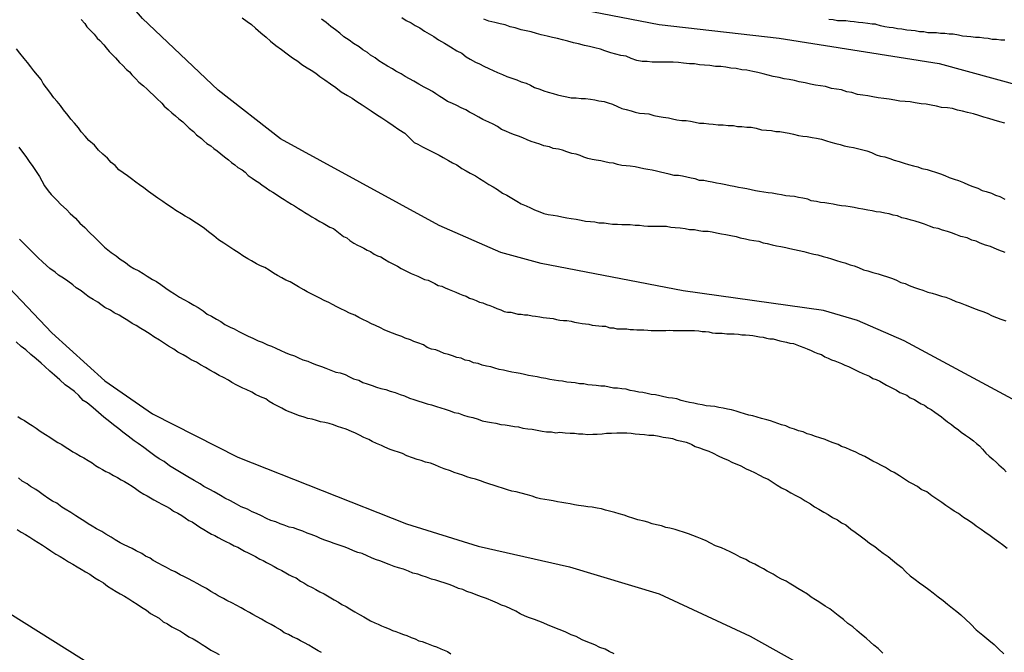
# Model space of a CAD drawing. Units: millimetres. Extents: x 195183 to 197593, y 1657665 to 1660438.
# Drawn here: x 197236 to 197286, y 1657822 to 1657854 of the extents above; entities that cross this region are included whole.
import ezdxf

# ---------------------------------------------------------------- set-up
doc = ezdxf.new("R2010")
doc.units = ezdxf.units.MM
doc.header["$MEASUREMENT"] = 0
for name, color, linetype in [('IMAGEM', 7, 'Continuous'), ('V-CURVA_DE_NIVEL', 4, 'Continuous'), ('V-CURVA_MESTRA', 1, 'Continuous')]:
    doc.layers.add(name, color=color, linetype=linetype)
picture_1 = doc.add_image_def('image1.jpg', size_in_pixel=(4015, 4620))

msp = doc.modelspace()

# ---------------------------------------------------------------- linework, layer by layer
at = {"layer": 'V-CURVA_DE_NIVEL'}
for points in [[(197239.14, 1657853.92), (197239.31, 1657853.71), (197239.41, 1657853.55), (197239.61, 1657853.36), (197239.78, 1657853.17), (197239.94, 1657852.98), (197240.07, 1657852.85), (197240.27, 1657852.64), (197240.4, 1657852.49), (197240.54, 1657852.3), (197240.67, 1657852.17), (197240.86, 1657851.98), (197241.07, 1657851.74), (197241.21, 1657851.61), (197241.42, 1657851.4), (197241.57, 1657851.27), (197241.69, 1657851.13), (197241.88, 1657850.93), (197242.04, 1657850.76), (197242.27, 1657850.57), (197242.46, 1657850.4), (197242.61, 1657850.25), (197242.78, 1657850.1), (197242.95, 1657849.93), (197243.19, 1657849.7), (197243.31, 1657849.55), (197243.51, 1657849.38), (197243.7, 1657849.21), (197243.89, 1657849.06), (197244.06, 1657848.91), (197244.25, 1657848.76), (197244.42, 1657848.59), (197244.57, 1657848.44), (197244.79, 1657848.27), (197244.95, 1657848.1), (197245.19, 1657847.91), (197245.32, 1657847.8), (197245.46, 1657847.67), (197245.66, 1657847.54), (197245.81, 1657847.41), (197245.98, 1657847.29), (197246.17, 1657847.14), (197246.36, 1657846.99), (197246.55, 1657846.84), (197246.7, 1657846.71), (197246.87, 1657846.59), (197247.02, 1657846.46), (197247.24, 1657846.33), (197247.39, 1657846.22), (197247.55, 1657846.05), (197247.75, 1657845.92), (197247.92, 1657845.8), (197247.92, 1657845.8), (197248.09, 1657845.69), (197248.24, 1657845.58), (197248.45, 1657845.43), (197248.64, 1657845.3), (197248.79, 1657845.2), (197248.98, 1657845.09), (197249.2, 1657844.94), (197249.37, 1657844.84), (197249.52, 1657844.73), (197249.73, 1657844.6), (197249.88, 1657844.52), (197250.09, 1657844.39), (197250.26, 1657844.28), (197250.41, 1657844.18), (197250.6, 1657844.07), (197250.75, 1657843.96), (197250.94, 1657843.86), (197251.16, 1657843.73), (197251.33, 1657843.64), (197251.5, 1657843.54), (197251.67, 1657843.45), (197251.84, 1657843.37), (197252.01, 1657843.24), (197252.18, 1657843.11), (197252.35, 1657842.98), (197252.52, 1657842.9), (197252.67, 1657842.77), (197252.88, 1657842.64), (197253.05, 1657842.54), (197253.2, 1657842.47), (197253.37, 1657842.39), (197253.54, 1657842.28), (197253.72, 1657842.22), (197253.89, 1657842.09), (197254.06, 1657842), (197254.23, 1657841.94), (197254.42, 1657841.83), (197254.63, 1657841.7), (197254.87, 1657841.58), (197255.08, 1657841.47), (197255.25, 1657841.36), (197255.42, 1657841.28), (197255.59, 1657841.19), (197255.76, 1657841.11), (197255.93, 1657841.04), (197256.1, 1657840.98), (197256.27, 1657840.89), (197256.44, 1657840.81), (197256.61, 1657840.77), (197256.78, 1657840.68), (197256.95, 1657840.6), (197257.12, 1657840.51), (197257.3, 1657840.47), (197257.47, 1657840.38), (197257.68, 1657840.3), (197257.85, 1657840.23), (197258.02, 1657840.17), (197258.19, 1657840.08), (197258.36, 1657840.02), (197258.53, 1657839.96), (197258.7, 1657839.87), (197258.87, 1657839.81), (197259.04, 1657839.74), (197259.21, 1657839.66), (197259.38, 1657839.62), (197259.55, 1657839.55), (197259.72, 1657839.49), (197259.89, 1657839.42), (197260.07, 1657839.34), (197260.28, 1657839.27), (197260.45, 1657839.19), (197260.62, 1657839.15), (197260.79, 1657839.15), (197260.96, 1657839.1), (197261.13, 1657839.06), (197261.3, 1657839.06), (197261.47, 1657839.02), (197261.64, 1657839.02), (197261.86, 1657838.98), (197262.03, 1657838.96), (197262.24, 1657838.93), (197262.41, 1657838.89), (197262.58, 1657838.87), (197262.75, 1657838.85), (197262.92, 1657838.83), (197263.09, 1657838.79), (197263.26, 1657838.76), (197263.43, 1657838.74), (197263.6, 1657838.74), (197263.82, 1657838.7), (197263.99, 1657838.66), (197264.2, 1657838.62), (197264.37, 1657838.59), (197264.54, 1657838.57), (197264.71, 1657838.55), (197264.88, 1657838.51), (197265.05, 1657838.49), (197265.22, 1657838.47), (197265.39, 1657838.45), (197265.56, 1657838.45), (197265.56, 1657838.45), (197265.63, 1657838.41), (197265.78, 1657838.36), (197265.95, 1657838.36), (197266.12, 1657838.32), (197266.29, 1657838.32), (197266.46, 1657838.32), (197266.63, 1657838.32), (197266.8, 1657838.29), (197266.97, 1657838.29), (197267.14, 1657838.27), (197267.31, 1657838.27), (197267.48, 1657838.27), (197267.69, 1657838.25), (197267.86, 1657838.23), (197268.04, 1657838.23), (197268.21, 1657838.23), (197268.42, 1657838.23), (197268.59, 1657838.23), (197268.76, 1657838.25), (197268.97, 1657838.23), (197269.14, 1657838.23), (197269.31, 1657838.23), (197269.48, 1657838.23), (197269.7, 1657838.23), (197269.87, 1657838.23), (197270.04, 1657838.23), (197270.25, 1657838.21), (197270.42, 1657838.19), (197270.59, 1657838.19), (197270.76, 1657838.17), (197270.93, 1657838.12), (197271.1, 1657838.1), (197271.27, 1657838.1), (197271.44, 1657838.1), (197271.66, 1657838.06), (197271.83, 1657838.06), (197272.04, 1657838.06), (197272.25, 1657838.04), (197272.42, 1657838.02), (197272.6, 1657838.02), (197272.81, 1657838), (197272.98, 1657837.98), (197273.15, 1657837.95), (197273.32, 1657837.91), (197273.49, 1657837.89), (197273.66, 1657837.85), (197273.83, 1657837.81), (197274, 1657837.81), (197274.17, 1657837.76), (197274.34, 1657837.72), (197274.51, 1657837.68), (197274.68, 1657837.64), (197274.85, 1657837.59), (197275.02, 1657837.57), (197275.2, 1657837.51), (197275.37, 1657837.44), (197275.54, 1657837.38), (197275.71, 1657837.31), (197275.92, 1657837.23), (197276.09, 1657837.14), (197276.26, 1657837.08), (197276.43, 1657837.02), (197276.6, 1657836.91), (197276.77, 1657836.83), (197276.94, 1657836.76), (197277.11, 1657836.7), (197277.28, 1657836.63), (197277.45, 1657836.57), (197277.62, 1657836.48), (197277.79, 1657836.42), (197277.97, 1657836.33), (197278.14, 1657836.25), (197278.31, 1657836.16), (197278.52, 1657836.06), (197278.69, 1657835.99), (197278.86, 1657835.93), (197279.03, 1657835.82), (197279.2, 1657835.76), (197279.37, 1657835.67), (197279.54, 1657835.57), (197279.71, 1657835.48), (197279.88, 1657835.4), (197280.05, 1657835.31), (197280.22, 1657835.23), (197280.39, 1657835.1), (197280.57, 1657835.04), (197280.74, 1657834.97), (197280.91, 1657834.84), (197281.12, 1657834.76), (197281.29, 1657834.63), (197281.46, 1657834.54), (197281.63, 1657834.46), (197281.8, 1657834.33), (197281.97, 1657834.25), (197282.14, 1657834.12), (197282.31, 1657833.99), (197282.48, 1657833.88), (197282.61, 1657833.78), (197282.78, 1657833.63), (197282.99, 1657833.5), (197282.99, 1657833.5), (197283.12, 1657833.37), (197283.34, 1657833.22), (197283.48, 1657833.1), (197283.7, 1657832.95), (197283.89, 1657832.82), (197284.1, 1657832.67), (197284.25, 1657832.54), (197284.4, 1657832.41), (197284.55, 1657832.25), (197284.72, 1657832.05), (197284.89, 1657831.9), (197285.08, 1657831.73), (197285.25, 1657831.58), (197285.38, 1657831.46), (197285.61, 1657831.25), (197285.74, 1657831.11)], [(197247.25, 1657854), (197247.49, 1657853.81), (197247.71, 1657853.66), (197247.92, 1657853.47), (197248.19, 1657853.25), (197248.45, 1657853.02), (197248.68, 1657852.83), (197248.94, 1657852.61), (197249.22, 1657852.4), (197249.52, 1657852.19), (197249.79, 1657851.98), (197250.05, 1657851.81), (197250.26, 1657851.65), (197250.52, 1657851.48), (197250.73, 1657851.36), (197250.95, 1657851.21), (197251.16, 1657851.04), (197251.41, 1657850.87), (197251.69, 1657850.67), (197251.97, 1657850.48), (197252.24, 1657850.27), (197252.56, 1657850.08), (197252.78, 1657849.95), (197253.03, 1657849.78), (197253.03, 1657849.78), (197253.29, 1657849.61), (197253.5, 1657849.48), (197253.74, 1657849.31), (197254.01, 1657849.12), (197254.29, 1657848.95), (197254.59, 1657848.76), (197254.86, 1657848.57), (197255.14, 1657848.37), (197255.44, 1657848.18), (197255.67, 1657847.95), (197255.91, 1657847.71), (197256.1, 1657847.63), (197256.34, 1657847.5), (197256.66, 1657847.33), (197256.91, 1657847.2), (197257.17, 1657847.07), (197257.38, 1657846.95), (197257.64, 1657846.8), (197257.85, 1657846.69), (197258.06, 1657846.58), (197258.32, 1657846.41), (197258.53, 1657846.28), (197258.74, 1657846.16), (197259, 1657846.03), (197259.21, 1657845.9), (197259.43, 1657845.77), (197259.68, 1657845.6), (197259.89, 1657845.48), (197260.11, 1657845.35), (197260.36, 1657845.16), (197260.58, 1657845.05), (197260.83, 1657844.9), (197261.09, 1657844.75), (197261.3, 1657844.62), (197261.56, 1657844.52), (197261.77, 1657844.41), (197261.98, 1657844.32), (197262.24, 1657844.22), (197262.45, 1657844.13), (197262.67, 1657844.09), (197262.92, 1657844.05), (197263.13, 1657844.01), (197263.35, 1657843.96), (197263.6, 1657843.92), (197263.82, 1657843.88), (197264.07, 1657843.84), (197264.33, 1657843.79), (197264.54, 1657843.75), (197264.8, 1657843.73), (197265.01, 1657843.71), (197265.22, 1657843.66), (197265.48, 1657843.66), (197265.69, 1657843.62), (197265.9, 1657843.6), (197266.16, 1657843.6), (197266.37, 1657843.58), (197266.59, 1657843.58), (197266.8, 1657843.58), (197267.05, 1657843.54), (197267.27, 1657843.54), (197267.48, 1657843.51), (197267.69, 1657843.49), (197267.91, 1657843.49), (197268.12, 1657843.49), (197268.38, 1657843.49), (197268.63, 1657843.49), (197268.84, 1657843.45), (197269.06, 1657843.43), (197269.31, 1657843.41), (197269.57, 1657843.37), (197269.78, 1657843.32), (197270.04, 1657843.32), (197270.25, 1657843.28), (197270.46, 1657843.24), (197270.72, 1657843.24), (197270.93, 1657843.2), (197271.15, 1657843.15), (197271.4, 1657843.11), (197271.62, 1657843.07), (197271.87, 1657843.03), (197272.13, 1657842.98), (197272.34, 1657842.9), (197272.6, 1657842.85), (197272.81, 1657842.81), (197273.02, 1657842.77), (197273.28, 1657842.73), (197273.49, 1657842.66), (197273.7, 1657842.62), (197273.96, 1657842.56), (197274.17, 1657842.51), (197274.39, 1657842.47), (197274.64, 1657842.41), (197274.85, 1657842.36), (197275.07, 1657842.32), (197275.32, 1657842.26), (197275.54, 1657842.22), (197275.79, 1657842.15), (197276.05, 1657842.09), (197276.26, 1657842.05), (197276.52, 1657841.96), (197276.52, 1657841.96), (197276.73, 1657841.92), (197276.94, 1657841.85), (197277.2, 1657841.77), (197277.41, 1657841.7), (197277.62, 1657841.64), (197277.88, 1657841.55), (197278.09, 1657841.49), (197278.31, 1657841.41), (197278.56, 1657841.3), (197278.78, 1657841.24), (197279.03, 1657841.15), (197279.29, 1657841.09), (197279.5, 1657841.02), (197279.76, 1657840.94), (197279.97, 1657840.87), (197280.18, 1657840.79), (197280.44, 1657840.66), (197280.65, 1657840.6), (197280.86, 1657840.51), (197281.12, 1657840.4), (197281.33, 1657840.34), (197281.55, 1657840.26), (197281.8, 1657840.17), (197282.01, 1657840.11), (197282.23, 1657840.04), (197282.48, 1657839.96), (197282.7, 1657839.91), (197282.95, 1657839.81), (197283.21, 1657839.7), (197283.42, 1657839.62), (197283.68, 1657839.53), (197283.89, 1657839.45), (197284.1, 1657839.36), (197284.36, 1657839.25), (197284.57, 1657839.19), (197284.78, 1657839.1), (197285.04, 1657838.98), (197285.25, 1657838.89), (197285.47, 1657838.81), (197285.72, 1657838.72)], [(197285.7, 1657842.17), (197285.38, 1657842.28), (197285.13, 1657842.39), (197284.95, 1657842.47), (197284.7, 1657842.53), (197284.44, 1657842.64), (197284.23, 1657842.73), (197284.23, 1657842.73), (197284.02, 1657842.79), (197283.78, 1657842.9), (197283.46, 1657842.98), (197283.21, 1657843.07), (197282.99, 1657843.15), (197282.78, 1657843.22), (197282.53, 1657843.3), (197282.31, 1657843.37), (197282.1, 1657843.41), (197281.88, 1657843.49), (197281.63, 1657843.6), (197281.42, 1657843.66), (197281.16, 1657843.75), (197280.95, 1657843.79), (197280.74, 1657843.86), (197280.48, 1657843.92), (197280.27, 1657844.01), (197280.05, 1657844.05), (197279.84, 1657844.11), (197279.63, 1657844.15), (197279.41, 1657844.2), (197279.2, 1657844.22), (197278.99, 1657844.26), (197278.78, 1657844.3), (197278.52, 1657844.35), (197278.31, 1657844.39), (197278.09, 1657844.43), (197277.88, 1657844.47), (197277.67, 1657844.5), (197277.45, 1657844.52), (197277.24, 1657844.56), (197277.03, 1657844.6), (197276.81, 1657844.64), (197276.6, 1657844.67), (197276.39, 1657844.69), (197276.18, 1657844.73), (197275.92, 1657844.77), (197275.75, 1657844.86), (197275.49, 1657844.9), (197275.28, 1657844.94), (197275.07, 1657844.99), (197274.85, 1657845.01), (197274.64, 1657845.03), (197274.43, 1657845.07), (197274.21, 1657845.11), (197273.96, 1657845.16), (197273.75, 1657845.18), (197273.53, 1657845.2), (197273.32, 1657845.24), (197273.11, 1657845.28), (197272.89, 1657845.33), (197272.68, 1657845.37), (197272.47, 1657845.41), (197272.25, 1657845.45), (197272.04, 1657845.5), (197271.83, 1657845.52), (197271.62, 1657845.58), (197271.36, 1657845.63), (197271.15, 1657845.67), (197270.93, 1657845.71), (197270.72, 1657845.75), (197270.51, 1657845.8), (197270.29, 1657845.8), (197270.08, 1657845.88), (197269.87, 1657845.92), (197269.65, 1657845.97), (197269.44, 1657846.01), (197269.23, 1657846.05), (197269.02, 1657846.05), (197268.76, 1657846.11), (197268.55, 1657846.16), (197268.33, 1657846.22), (197268.12, 1657846.26), (197267.91, 1657846.31), (197267.69, 1657846.35), (197267.48, 1657846.39), (197267.27, 1657846.43), (197267.05, 1657846.48), (197266.8, 1657846.52), (197266.59, 1657846.54), (197266.37, 1657846.56), (197266.16, 1657846.61), (197265.95, 1657846.67), (197265.73, 1657846.69), (197265.52, 1657846.73), (197265.31, 1657846.78), (197265.09, 1657846.82), (197264.88, 1657846.86), (197264.67, 1657846.9), (197264.46, 1657846.97), (197264.28, 1657847.05), (197264.07, 1657847.12), (197263.86, 1657847.16), (197263.6, 1657847.24), (197263.39, 1657847.33), (197263.18, 1657847.37), (197262.92, 1657847.41), (197262.73, 1657847.5), (197262.45, 1657847.54), (197262.24, 1657847.63), (197262.24, 1657847.63), (197262.03, 1657847.69), (197261.81, 1657847.76), (197261.6, 1657847.84), (197261.39, 1657847.95), (197261.17, 1657848.03), (197260.96, 1657848.1), (197260.75, 1657848.18), (197260.53, 1657848.29), (197260.32, 1657848.37), (197260.11, 1657848.52), (197259.89, 1657848.63), (197259.68, 1657848.74), (197259.38, 1657848.88), (197259.17, 1657848.99), (197258.91, 1657849.14), (197258.7, 1657849.25), (197258.51, 1657849.36), (197258.28, 1657849.46), (197258.06, 1657849.57), (197257.81, 1657849.69), (197257.59, 1657849.78), (197257.38, 1657849.93), (197257.21, 1657850.04), (197257, 1657850.16), (197256.84, 1657850.29), (197256.61, 1657850.4), (197256.42, 1657850.5), (197256.14, 1657850.65), (197255.89, 1657850.8), (197255.68, 1657850.93), (197255.46, 1657851.04), (197255.25, 1657851.17), (197254.99, 1657851.31), (197254.82, 1657851.42), (197254.57, 1657851.57), (197254.35, 1657851.7), (197254.14, 1657851.83), (197253.95, 1657851.98), (197253.72, 1657852.12), (197253.56, 1657852.25), (197253.33, 1657852.38), (197253.14, 1657852.53), (197252.86, 1657852.7), (197252.63, 1657852.87), (197252.37, 1657853.04), (197252.16, 1657853.23), (197251.95, 1657853.4), (197251.71, 1657853.57), (197251.48, 1657853.77), (197251.24, 1657853.94)], [(197255.29, 1657854.02), (197255.51, 1657853.87), (197255.76, 1657853.74), (197255.97, 1657853.62), (197256.19, 1657853.49), (197256.44, 1657853.32), (197256.66, 1657853.19), (197256.91, 1657853.06), (197257.14, 1657852.89), (197257.44, 1657852.72), (197257.74, 1657852.53), (197258.06, 1657852.34), (197258.32, 1657852.21), (197258.53, 1657852.04), (197258.74, 1657851.91), (197259, 1657851.76), (197259.21, 1657851.68), (197259.43, 1657851.57), (197259.68, 1657851.44), (197259.89, 1657851.34), (197260.11, 1657851.25), (197260.36, 1657851.14), (197260.58, 1657851.04), (197260.83, 1657850.95), (197261.09, 1657850.87), (197261.3, 1657850.78), (197261.56, 1657850.7), (197261.77, 1657850.61), (197261.98, 1657850.48), (197262.24, 1657850.4), (197262.45, 1657850.31), (197262.67, 1657850.25), (197262.92, 1657850.19), (197263.13, 1657850.12), (197263.35, 1657850.06), (197263.6, 1657850.01), (197263.82, 1657849.97), (197264.07, 1657849.97), (197264.33, 1657849.93), (197264.54, 1657849.93), (197264.8, 1657849.89), (197265.01, 1657849.86), (197265.22, 1657849.82), (197265.48, 1657849.78), (197265.69, 1657849.72), (197265.9, 1657849.65), (197266.16, 1657849.52), (197266.37, 1657849.42), (197266.59, 1657849.38), (197266.84, 1657849.31), (197267.05, 1657849.25), (197267.27, 1657849.2), (197267.52, 1657849.18), (197267.74, 1657849.16), (197267.99, 1657849.08), (197268.25, 1657849.03), (197268.46, 1657848.99), (197268.72, 1657848.95), (197268.93, 1657848.91), (197269.14, 1657848.86), (197269.4, 1657848.82), (197269.61, 1657848.82), (197269.83, 1657848.78), (197270.08, 1657848.74), (197270.29, 1657848.69), (197270.51, 1657848.69), (197270.76, 1657848.65), (197270.98, 1657848.63), (197271.23, 1657848.61), (197271.49, 1657848.61), (197271.74, 1657848.57), (197272, 1657848.57), (197272.21, 1657848.52), (197272.42, 1657848.52), (197272.68, 1657848.48), (197272.89, 1657848.48), (197273.15, 1657848.44), (197273.41, 1657848.35), (197273.66, 1657848.33), (197273.92, 1657848.31), (197274.13, 1657848.27), (197274.34, 1657848.27), (197274.6, 1657848.22), (197274.81, 1657848.18), (197275.02, 1657848.14), (197275.02, 1657848.14), (197275.28, 1657848.07), (197275.49, 1657848.03), (197275.71, 1657848.01), (197275.96, 1657847.97), (197276.18, 1657847.93), (197276.43, 1657847.88), (197276.69, 1657847.8), (197276.9, 1657847.73), (197277.16, 1657847.67), (197277.37, 1657847.61), (197277.58, 1657847.54), (197277.84, 1657847.5), (197278.05, 1657847.46), (197278.26, 1657847.41), (197278.52, 1657847.35), (197278.73, 1657847.29), (197278.95, 1657847.2), (197279.2, 1657847.09), (197279.41, 1657847.03), (197279.63, 1657846.99), (197279.88, 1657846.9), (197280.1, 1657846.82), (197280.35, 1657846.75), (197280.61, 1657846.67), (197280.82, 1657846.61), (197281.08, 1657846.54), (197281.29, 1657846.48), (197281.5, 1657846.41), (197281.76, 1657846.35), (197281.97, 1657846.28), (197282.18, 1657846.22), (197282.44, 1657846.14), (197282.65, 1657846.05), (197282.87, 1657845.94), (197283.12, 1657845.86), (197283.34, 1657845.8), (197283.59, 1657845.69), (197283.85, 1657845.58), (197284.06, 1657845.5), (197284.32, 1657845.41), (197284.53, 1657845.3), (197284.74, 1657845.24), (197285, 1657845.16), (197285.21, 1657845.05), (197285.42, 1657844.99), (197285.68, 1657844.86)], [(197285.68, 1657848.69), (197285.42, 1657848.76), (197285.13, 1657848.84), (197284.87, 1657848.93), (197284.61, 1657848.99), (197284.36, 1657849.08), (197284.1, 1657849.16), (197284.1, 1657849.16), (197283.8, 1657849.23), (197283.55, 1657849.29), (197283.29, 1657849.35), (197283.04, 1657849.42), (197282.78, 1657849.46), (197282.48, 1657849.48), (197282.23, 1657849.55), (197281.97, 1657849.59), (197281.72, 1657849.65), (197281.46, 1657849.67), (197281.16, 1657849.72), (197280.91, 1657849.76), (197280.65, 1657849.78), (197280.39, 1657849.8), (197280.14, 1657849.84), (197279.84, 1657849.89), (197279.58, 1657849.93), (197279.29, 1657849.97), (197279.03, 1657850.01), (197278.78, 1657850.06), (197278.52, 1657850.1), (197278.26, 1657850.14), (197277.97, 1657850.23), (197277.71, 1657850.27), (197277.45, 1657850.36), (197277.2, 1657850.4), (197276.94, 1657850.44), (197276.64, 1657850.53), (197276.39, 1657850.57), (197276.13, 1657850.61), (197275.88, 1657850.65), (197275.62, 1657850.72), (197275.32, 1657850.78), (197275.07, 1657850.84), (197274.81, 1657850.89), (197274.56, 1657850.93), (197274.3, 1657850.99), (197274, 1657851.04), (197273.75, 1657851.1), (197273.49, 1657851.17), (197273.23, 1657851.25), (197272.98, 1657851.29), (197272.68, 1657851.36), (197272.42, 1657851.38), (197272.13, 1657851.44), (197271.87, 1657851.46), (197271.62, 1657851.51), (197271.36, 1657851.55), (197271.1, 1657851.55), (197270.81, 1657851.59), (197270.55, 1657851.61), (197270.29, 1657851.63), (197270.04, 1657851.68), (197269.78, 1657851.68), (197269.48, 1657851.72), (197269.23, 1657851.74), (197268.97, 1657851.76), (197268.72, 1657851.76), (197268.46, 1657851.76), (197268.16, 1657851.76), (197267.91, 1657851.76), (197267.65, 1657851.8), (197267.4, 1657851.8), (197267.14, 1657851.85), (197266.84, 1657851.95), (197266.59, 1657852.06), (197266.33, 1657852.1), (197266.07, 1657852.17), (197265.82, 1657852.23), (197265.52, 1657852.34), (197265.3, 1657852.42), (197265.01, 1657852.49), (197264.75, 1657852.55), (197264.5, 1657852.61), (197264.2, 1657852.68), (197263.94, 1657852.74), (197263.65, 1657852.83), (197263.39, 1657852.89), (197263.13, 1657852.96), (197262.88, 1657853), (197262.62, 1657853.08), (197262.32, 1657853.15), (197262.07, 1657853.21), (197261.81, 1657853.3), (197261.56, 1657853.34), (197261.3, 1657853.4), (197261, 1657853.49), (197260.75, 1657853.55), (197260.49, 1657853.64), (197260.24, 1657853.7), (197259.98, 1657853.77), (197259.68, 1657853.83), (197259.43, 1657853.94)], [(197285.68, 1657852.87), (197285.47, 1657852.87), (197285.25, 1657852.91), (197285.04, 1657852.91), (197284.83, 1657852.96), (197284.61, 1657852.98), (197284.4, 1657853), (197284.19, 1657853), (197283.97, 1657853.04), (197283.76, 1657853.06), (197283.55, 1657853.08), (197283.34, 1657853.13), (197283.08, 1657853.17), (197282.87, 1657853.17), (197282.65, 1657853.21), (197282.44, 1657853.21), (197282.23, 1657853.25), (197282.01, 1657853.25), (197281.8, 1657853.25), (197281.59, 1657853.3), (197281.37, 1657853.3), (197281.16, 1657853.34), (197280.95, 1657853.36), (197280.74, 1657853.38), (197280.48, 1657853.42), (197280.27, 1657853.44), (197280.05, 1657853.49), (197279.84, 1657853.51), (197279.63, 1657853.55), (197279.41, 1657853.59), (197279.2, 1657853.66), (197279.16, 1657853.68), (197278.99, 1657853.68), (197278.78, 1657853.72), (197278.52, 1657853.74), (197278.31, 1657853.77), (197278.09, 1657853.79), (197277.88, 1657853.81), (197277.67, 1657853.85), (197277.45, 1657853.85), (197277.24, 1657853.85), (197277.03, 1657853.89), (197276.81, 1657853.91)], [(197285.8, 1657827.24), (197285.55, 1657827.43), (197285.38, 1657827.56), (197285.13, 1657827.73), (197284.93, 1657827.88), (197284.66, 1657828.07), (197284.48, 1657828.2), (197284.23, 1657828.36), (197284.04, 1657828.51), (197283.76, 1657828.71), (197283.59, 1657828.81), (197283.34, 1657829), (197283.12, 1657829.13), (197282.95, 1657829.24), (197282.7, 1657829.41), (197282.5, 1657829.56), (197282.25, 1657829.73), (197281.99, 1657829.9), (197281.74, 1657830.09), (197281.46, 1657830.22), (197281.27, 1657830.37), (197280.99, 1657830.52), (197280.82, 1657830.6), (197280.57, 1657830.77), (197280.37, 1657830.9), (197280.1, 1657831.07), (197279.92, 1657831.16), (197279.67, 1657831.33), (197279.46, 1657831.43), (197279.24, 1657831.54), (197279.03, 1657831.65), (197278.82, 1657831.77), (197278.62, 1657831.88), (197278.35, 1657831.99), (197278.16, 1657832.09), (197277.88, 1657832.22), (197277.67, 1657832.31), (197277.45, 1657832.39), (197277.28, 1657832.48), (197277.03, 1657832.56), (197276.81, 1657832.65), (197276.62, 1657832.73), (197276.35, 1657832.82), (197276.13, 1657832.88), (197275.92, 1657832.97), (197275.71, 1657833.03), (197275.51, 1657833.12), (197275.28, 1657833.18), (197275.07, 1657833.25), (197274.85, 1657833.33), (197274.64, 1657833.42), (197274.43, 1657833.48), (197273.87, 1657833.67), (197273.68, 1657833.73), (197273.41, 1657833.8), (197273.19, 1657833.86), (197272.98, 1657833.93), (197272.77, 1657833.97), (197272.55, 1657834.03), (197272.34, 1657834.1), (197272.13, 1657834.16), (197271.91, 1657834.23), (197271.7, 1657834.27), (197271.49, 1657834.31), (197271.27, 1657834.35), (197271.06, 1657834.4), (197270.85, 1657834.42), (197270.85, 1657834.42), (197270.63, 1657834.44), (197270.42, 1657834.48), (197270.21, 1657834.52), (197270, 1657834.57), (197269.78, 1657834.61), (197269.57, 1657834.65), (197269.36, 1657834.71), (197269.14, 1657834.78), (197268.93, 1657834.82), (197268.72, 1657834.84), (197268.5, 1657834.89), (197268.29, 1657834.93), (197268.08, 1657834.99), (197267.86, 1657835.01), (197267.65, 1657835.06), (197267.44, 1657835.1), (197267.23, 1657835.12), (197267.01, 1657835.18), (197266.8, 1657835.21), (197266.59, 1657835.27), (197266.37, 1657835.29), (197266.16, 1657835.33), (197265.95, 1657835.33), (197265.73, 1657835.38), (197265.52, 1657835.42), (197265.31, 1657835.42), (197265.09, 1657835.46), (197264.88, 1657835.48), (197264.67, 1657835.5), (197264.46, 1657835.55), (197264.24, 1657835.55), (197264.03, 1657835.59), (197263.82, 1657835.61), (197263.6, 1657835.63), (197263.39, 1657835.67), (197263.18, 1657835.69), (197262.96, 1657835.72), (197262.75, 1657835.76), (197262.54, 1657835.82), (197262.32, 1657835.85), (197262.11, 1657835.89), (197261.9, 1657835.93), (197261.68, 1657835.97), (197261.47, 1657836.02), (197261.26, 1657836.06), (197261.05, 1657836.1), (197260.83, 1657836.14), (197260.62, 1657836.19), (197260.41, 1657836.23), (197260.19, 1657836.27), (197259.98, 1657836.33), (197259.77, 1657836.4), (197259.55, 1657836.44), (197259.34, 1657836.48), (197259.13, 1657836.57), (197258.91, 1657836.61), (197258.7, 1657836.7), (197258.49, 1657836.74), (197258.28, 1657836.83), (197258.06, 1657836.87), (197257.85, 1657836.95), (197257.64, 1657837.02), (197257.42, 1657837.08), (197257.21, 1657837.17), (197257, 1657837.25), (197256.78, 1657837.29), (197256.57, 1657837.38), (197256.38, 1657837.51), (197256.1, 1657837.61), (197255.89, 1657837.68), (197255.72, 1657837.76), (197255.46, 1657837.85), (197255.29, 1657837.93), (197255.04, 1657838.02), (197254.82, 1657838.1), (197254.61, 1657838.19), (197254.4, 1657838.27), (197254.22, 1657838.36), (197253.97, 1657838.49), (197253.76, 1657838.57), (197253.54, 1657838.68), (197253.33, 1657838.79), (197253.12, 1657838.89), (197252.93, 1657839), (197252.65, 1657839.1), (197252.44, 1657839.23), (197252.22, 1657839.32), (197252.01, 1657839.43), (197251.8, 1657839.55), (197251.62, 1657839.64), (197251.37, 1657839.74), (197251.16, 1657839.87), (197250.95, 1657839.96), (197250.73, 1657840.08), (197250.52, 1657840.19), (197250.35, 1657840.28), (197250.09, 1657840.43), (197249.92, 1657840.53), (197249.67, 1657840.68), (197249.45, 1657840.77), (197249.45, 1657840.77), (197249.24, 1657840.89), (197249.03, 1657841), (197248.83, 1657841.13), (197248.6, 1657841.28), (197248.39, 1657841.41), (197248.17, 1657841.49), (197247.96, 1657841.6), (197247.71, 1657841.75), (197247.53, 1657841.85), (197247.28, 1657842), (197247.09, 1657842.13), (197246.83, 1657842.3), (197246.58, 1657842.47), (197246.32, 1657842.64), (197246.06, 1657842.81), (197245.81, 1657843.01), (197245.55, 1657843.2), (197245.34, 1657843.37), (197245.08, 1657843.56), (197244.81, 1657843.73), (197244.59, 1657843.88), (197244.38, 1657843.99), (197244.19, 1657844.11), (197243.91, 1657844.28), (197243.72, 1657844.41), (197243.44, 1657844.6), (197243.25, 1657844.73), (197243, 1657844.9), (197242.76, 1657845.07), (197242.53, 1657845.24), (197242.29, 1657845.43), (197242.08, 1657845.58), (197241.89, 1657845.71), (197241.67, 1657845.88), (197241.46, 1657846.03), (197241.25, 1657846.18), (197241.03, 1657846.33), (197240.84, 1657846.55), (197240.65, 1657846.71), (197240.46, 1657846.93), (197240.23, 1657847.12), (197240.01, 1657847.33), (197239.8, 1657847.57), (197239.52, 1657847.82), (197239.33, 1657848.04), (197239.13, 1657848.25), (197238.99, 1657848.46), (197238.79, 1657848.68), (197238.62, 1657848.89), (197238.48, 1657849.08), (197238.24, 1657849.36), (197238.09, 1657849.57), (197237.92, 1657849.78), (197237.75, 1657849.97), (197237.56, 1657850.25), (197237.39, 1657850.47), (197237.22, 1657850.68), (197237.11, 1657850.89), (197236.94, 1657851.11), (197236.75, 1657851.32), (197236.6, 1657851.53), (197236.43, 1657851.74), (197236.26, 1657851.94), (197236.05, 1657852.21), (197235.88, 1657852.43)], [(197236, 1657847.48), (197236.17, 1657847.23), (197236.34, 1657847.01), (197236.51, 1657846.76), (197236.69, 1657846.5), (197236.86, 1657846.25), (197237.03, 1657845.99), (197237.15, 1657845.78), (197237.28, 1657845.52), (197237.47, 1657845.27), (197237.62, 1657845.09), (197237.9, 1657844.8), (197238.11, 1657844.58), (197238.39, 1657844.33), (197238.58, 1657844.13), (197238.84, 1657843.9), (197239.07, 1657843.65), (197239.31, 1657843.43), (197239.56, 1657843.18), (197239.82, 1657842.92), (197240.12, 1657842.62), (197240.31, 1657842.43), (197240.65, 1657842.16), (197240.89, 1657842), (197241.1, 1657841.83), (197241.36, 1657841.66), (197241.57, 1657841.49), (197241.78, 1657841.36), (197242.04, 1657841.24), (197242.25, 1657841.11), (197242.46, 1657840.98), (197242.72, 1657840.81), (197242.93, 1657840.7), (197243.15, 1657840.55), (197243.4, 1657840.36), (197243.61, 1657840.21), (197243.83, 1657840.08), (197244.08, 1657839.91), (197244.3, 1657839.79), (197244.55, 1657839.66), (197244.81, 1657839.51), (197245.02, 1657839.4), (197245.28, 1657839.23), (197245.49, 1657839.06), (197245.7, 1657838.96), (197245.96, 1657838.81), (197246.17, 1657838.68), (197246.38, 1657838.53), (197246.64, 1657838.4), (197246.85, 1657838.32), (197247.07, 1657838.19), (197247.32, 1657838.06), (197247.54, 1657837.95), (197247.79, 1657837.85), (197248.05, 1657837.72), (197248.26, 1657837.64), (197248.52, 1657837.51), (197248.73, 1657837.44), (197248.94, 1657837.34), (197249.2, 1657837.23), (197249.41, 1657837.12), (197249.62, 1657837.04), (197249.88, 1657836.95), (197250.09, 1657836.85), (197250.31, 1657836.76), (197250.56, 1657836.68), (197250.77, 1657836.59), (197250.77, 1657836.59), (197250.99, 1657836.5), (197251.24, 1657836.42), (197251.46, 1657836.33), (197251.71, 1657836.23), (197251.97, 1657836.14), (197252.18, 1657836.1), (197252.44, 1657836.02), (197252.65, 1657835.89), (197252.86, 1657835.8), (197253.12, 1657835.72), (197253.33, 1657835.61), (197253.54, 1657835.55), (197253.8, 1657835.46), (197254.01, 1657835.38), (197254.23, 1657835.31), (197254.48, 1657835.25), (197254.7, 1657835.18), (197254.95, 1657835.1), (197255.21, 1657835.01), (197255.42, 1657834.93), (197255.68, 1657834.82), (197255.89, 1657834.76), (197256.1, 1657834.69), (197256.36, 1657834.61), (197256.57, 1657834.54), (197256.78, 1657834.48), (197257.04, 1657834.4), (197257.25, 1657834.33), (197257.47, 1657834.27), (197257.72, 1657834.18), (197257.93, 1657834.1), (197258.15, 1657834.06), (197258.4, 1657833.97), (197258.62, 1657833.9), (197258.87, 1657833.84), (197259.13, 1657833.76), (197259.34, 1657833.67), (197259.6, 1657833.63), (197259.81, 1657833.59), (197260.02, 1657833.56), (197260.28, 1657833.5), (197260.49, 1657833.48), (197260.7, 1657833.44), (197260.96, 1657833.39), (197261.17, 1657833.37), (197261.39, 1657833.31), (197261.64, 1657833.27), (197261.86, 1657833.25), (197262.11, 1657833.2), (197262.37, 1657833.16), (197262.58, 1657833.12), (197262.84, 1657833.12), (197263.05, 1657833.08), (197263.26, 1657833.1), (197263.52, 1657833.08), (197263.77, 1657833.05), (197263.99, 1657833.05), (197264.2, 1657833.03), (197264.41, 1657833.03), (197264.67, 1657832.99), (197264.92, 1657833.01), (197265.14, 1657833.01), (197265.39, 1657833.03), (197265.61, 1657833.05), (197265.86, 1657833.05), (197266.12, 1657833.08), (197266.37, 1657833.08), (197266.63, 1657833.08), (197266.84, 1657833.05), (197267.05, 1657833.03), (197267.27, 1657833.01), (197267.52, 1657832.99), (197267.74, 1657832.95), (197267.99, 1657832.95), (197268.25, 1657832.9), (197268.46, 1657832.86), (197268.72, 1657832.82), (197268.93, 1657832.78), (197269.14, 1657832.71), (197269.4, 1657832.65), (197269.61, 1657832.61), (197269.83, 1657832.52), (197269.91, 1657832.48), (197269.99, 1657832.44), (197270.08, 1657832.39), (197270.29, 1657832.31), (197270.51, 1657832.24), (197270.76, 1657832.14), (197270.98, 1657832.05), (197271.23, 1657831.92), (197271.49, 1657831.8), (197271.7, 1657831.71), (197271.96, 1657831.58), (197272.17, 1657831.5), (197272.38, 1657831.41), (197272.64, 1657831.26), (197272.85, 1657831.18), (197273.06, 1657831.07), (197273.32, 1657830.94), (197273.53, 1657830.82), (197273.53, 1657830.82), (197273.75, 1657830.73), (197274, 1657830.56), (197274.21, 1657830.43), (197274.43, 1657830.3), (197274.68, 1657830.18), (197274.9, 1657830.05), (197275.15, 1657829.92), (197275.41, 1657829.77), (197275.62, 1657829.64), (197275.88, 1657829.5), (197276.09, 1657829.34), (197276.3, 1657829.22), (197276.56, 1657829.07), (197276.77, 1657828.96), (197276.99, 1657828.81), (197277.24, 1657828.69), (197277.45, 1657828.53), (197277.67, 1657828.43), (197277.92, 1657828.22), (197278.14, 1657828.07), (197278.39, 1657827.88), (197278.65, 1657827.68), (197278.86, 1657827.51), (197279.12, 1657827.34), (197279.33, 1657827.17), (197279.54, 1657827), (197279.8, 1657826.83), (197280.01, 1657826.66), (197280.22, 1657826.49), (197280.48, 1657826.28), (197280.69, 1657826.06), (197280.91, 1657825.87), (197281.16, 1657825.68), (197281.37, 1657825.51), (197281.59, 1657825.36), (197281.84, 1657825.17), (197282.06, 1657825), (197282.31, 1657824.81), (197282.57, 1657824.61), (197282.78, 1657824.44), (197283.04, 1657824.23), (197283.25, 1657824.06), (197283.46, 1657823.89), (197283.7, 1657823.68), (197283.97, 1657823.42), (197284.23, 1657823.14), (197284.57, 1657822.87), (197284.87, 1657822.61), (197285.13, 1657822.4), (197285.36, 1657822.18), (197285.63, 1657821.93)], [(197279.52, 1657821.97), (197279.3, 1657822.19), (197279.07, 1657822.36), (197278.9, 1657822.51), (197278.69, 1657822.72), (197278.45, 1657822.91), (197278.22, 1657823.1), (197278.01, 1657823.29), (197277.77, 1657823.46), (197277.54, 1657823.66), (197277.28, 1657823.87), (197277.11, 1657824), (197276.86, 1657824.19), (197276.62, 1657824.34), (197276.3, 1657824.55), (197276.13, 1657824.66), (197275.92, 1657824.78), (197275.73, 1657824.93), (197275.45, 1657825.11), (197275.24, 1657825.23), (197275.06, 1657825.34), (197274.81, 1657825.49), (197274.66, 1657825.6), (197274.43, 1657825.7), (197274.21, 1657825.81), (197274, 1657825.94), (197273.7, 1657826.09), (197273.51, 1657826.21), (197273.28, 1657826.34), (197273.08, 1657826.45), (197272.81, 1657826.57), (197272.62, 1657826.68), (197272.34, 1657826.81), (197272.34, 1657826.81), (197272.1, 1657826.94), (197271.83, 1657827.07), (197271.62, 1657827.17), (197271.4, 1657827.28), (197271.1, 1657827.38), (197270.85, 1657827.51), (197270.63, 1657827.62), (197270.42, 1657827.71), (197270.17, 1657827.81), (197269.95, 1657827.9), (197269.74, 1657827.98), (197269.48, 1657828.07), (197269.27, 1657828.13), (197269.06, 1657828.19), (197268.8, 1657828.26), (197268.59, 1657828.3), (197268.38, 1657828.39), (197268.12, 1657828.43), (197267.91, 1657828.49), (197267.69, 1657828.56), (197267.5, 1657828.62), (197267.18, 1657828.69), (197266.93, 1657828.77), (197266.71, 1657828.83), (197266.5, 1657828.92), (197266.25, 1657828.98), (197266.03, 1657829.05), (197265.82, 1657829.11), (197265.56, 1657829.17), (197265.35, 1657829.24), (197265.14, 1657829.28), (197264.88, 1657829.32), (197264.67, 1657829.34), (197264.46, 1657829.37), (197264.2, 1657829.41), (197263.99, 1657829.45), (197263.77, 1657829.5), (197263.56, 1657829.52), (197263.35, 1657829.56), (197263.13, 1657829.6), (197262.92, 1657829.64), (197262.71, 1657829.67), (197262.49, 1657829.71), (197262.28, 1657829.75), (197262.07, 1657829.79), (197261.86, 1657829.88), (197261.62, 1657829.94), (197261.3, 1657830.03), (197261.05, 1657830.09), (197260.83, 1657830.13), (197260.62, 1657830.2), (197260.36, 1657830.28), (197260.15, 1657830.35), (197259.94, 1657830.41), (197259.68, 1657830.5), (197259.47, 1657830.56), (197259.26, 1657830.65), (197259, 1657830.73), (197258.79, 1657830.79), (197258.57, 1657830.86), (197258.36, 1657830.94), (197258.15, 1657831.01), (197257.93, 1657831.07), (197257.74, 1657831.16), (197257.42, 1657831.26), (197257.17, 1657831.35), (197256.95, 1657831.46), (197256.74, 1657831.54), (197256.49, 1657831.6), (197256.27, 1657831.67), (197256.06, 1657831.73), (197255.82, 1657831.82), (197255.55, 1657831.92), (197255.33, 1657832.03), (197255.12, 1657832.09), (197254.91, 1657832.16), (197254.7, 1657832.24), (197254.44, 1657832.35), (197254.27, 1657832.44), (197254.01, 1657832.54), (197253.8, 1657832.63), (197253.63, 1657832.73), (197253.37, 1657832.84), (197253.16, 1657832.95), (197252.95, 1657833.05), (197252.76, 1657833.14), (197252.48, 1657833.25), (197252.27, 1657833.33), (197252.05, 1657833.39), (197251.84, 1657833.48), (197251.63, 1657833.54), (197251.41, 1657833.59), (197251.2, 1657833.63), (197250.99, 1657833.69), (197250.77, 1657833.76), (197250.56, 1657833.8), (197250.37, 1657833.86), (197250.09, 1657833.95), (197249.88, 1657834.03), (197249.67, 1657834.12), (197249.67, 1657834.12), (197249.45, 1657834.2), (197249.24, 1657834.31), (197249.07, 1657834.4), (197248.81, 1657834.54), (197248.6, 1657834.65), (197248.43, 1657834.78), (197248.17, 1657834.89), (197247.92, 1657835.01), (197247.73, 1657835.12), (197247.45, 1657835.25), (197247.28, 1657835.33), (197246.98, 1657835.48), (197246.73, 1657835.61), (197246.55, 1657835.72), (197246.3, 1657835.87), (197246.08, 1657835.97), (197245.83, 1657836.12), (197245.62, 1657836.23), (197245.4, 1657836.36), (197245.15, 1657836.5), (197244.94, 1657836.63), (197244.68, 1657836.76), (197244.47, 1657836.89), (197244.27, 1657837), (197244, 1657837.14), (197243.81, 1657837.29), (197243.53, 1657837.44), (197243.34, 1657837.57), (197243.08, 1657837.74), (197242.8, 1657837.91), (197242.61, 1657838.04), (197242.34, 1657838.21), (197242.14, 1657838.34), (197241.91, 1657838.49), (197241.7, 1657838.59), (197241.48, 1657838.74), (197241.23, 1657838.89), (197241.05, 1657839), (197240.8, 1657839.13), (197240.61, 1657839.25), (197240.33, 1657839.4), (197240.12, 1657839.55), (197239.97, 1657839.66), (197239.74, 1657839.79), (197239.54, 1657839.92), (197239.31, 1657840.08), (197239.14, 1657840.24), (197238.88, 1657840.38), (197238.71, 1657840.53), (197238.46, 1657840.72), (197238.24, 1657840.87), (197237.99, 1657841.02), (197237.82, 1657841.17), (197237.56, 1657841.36), (197237.39, 1657841.51), (197237.18, 1657841.7), (197236.96, 1657841.9), (197236.73, 1657842.13), (197236.51, 1657842.35), (197236.24, 1657842.62), (197236.03, 1657842.83)], [(197265.99, 1657821.93), (197265.73, 1657822.04), (197265.54, 1657822.16), (197265.26, 1657822.25), (197265.01, 1657822.38), (197264.8, 1657822.46), (197264.58, 1657822.55), (197264.37, 1657822.63), (197264.07, 1657822.8), (197263.82, 1657822.89), (197263.56, 1657823.02), (197263.35, 1657823.1), (197263.09, 1657823.21), (197262.88, 1657823.29), (197262.67, 1657823.38), (197262.41, 1657823.49), (197262.2, 1657823.57), (197261.98, 1657823.66), (197261.73, 1657823.74), (197261.51, 1657823.83), (197261.26, 1657823.95), (197261.04, 1657824.08), (197260.79, 1657824.19), (197260.53, 1657824.32), (197260.32, 1657824.38), (197260.11, 1657824.49), (197259.87, 1657824.59), (197259.55, 1657824.72), (197259.3, 1657824.81), (197259.04, 1657824.91), (197258.83, 1657824.98), (197258.57, 1657825.08), (197258.36, 1657825.17), (197258.15, 1657825.23), (197257.89, 1657825.34), (197257.68, 1657825.42), (197257.47, 1657825.49), (197257.21, 1657825.57), (197257, 1657825.64), (197256.78, 1657825.7), (197256.53, 1657825.79), (197256.32, 1657825.87), (197256.1, 1657825.94), (197255.85, 1657826), (197255.63, 1657826.09), (197255.38, 1657826.19), (197255.12, 1657826.26), (197254.91, 1657826.34), (197254.65, 1657826.43), (197254.44, 1657826.51), (197254.23, 1657826.6), (197253.97, 1657826.68), (197253.76, 1657826.77), (197253.54, 1657826.87), (197253.54, 1657826.87), (197253.29, 1657826.98), (197253.08, 1657827.04), (197252.86, 1657827.13), (197252.61, 1657827.24), (197252.39, 1657827.32), (197252.14, 1657827.41), (197251.88, 1657827.49), (197251.67, 1657827.58), (197251.41, 1657827.66), (197251.2, 1657827.75), (197250.99, 1657827.85), (197250.73, 1657827.94), (197250.52, 1657828.02), (197250.31, 1657828.11), (197250.05, 1657828.19), (197249.84, 1657828.28), (197249.62, 1657828.32), (197249.37, 1657828.41), (197249.16, 1657828.49), (197248.94, 1657828.58), (197248.69, 1657828.66), (197248.47, 1657828.75), (197248.22, 1657828.88), (197247.96, 1657829), (197247.75, 1657829.09), (197247.51, 1657829.22), (197247.19, 1657829.34), (197246.96, 1657829.47), (197246.66, 1657829.64), (197246.38, 1657829.77), (197246.15, 1657829.92), (197245.83, 1657830.09), (197245.62, 1657830.22), (197245.32, 1657830.37), (197245.13, 1657830.5), (197244.83, 1657830.67), (197244.51, 1657830.86), (197244.25, 1657831.01), (197244.08, 1657831.11), (197243.83, 1657831.26), (197243.59, 1657831.41), (197243.31, 1657831.63), (197243.06, 1657831.77), (197242.84, 1657831.92), (197242.57, 1657832.11), (197242.29, 1657832.33), (197242, 1657832.54), (197241.8, 1657832.67), (197241.5, 1657832.9), (197241.23, 1657833.1), (197241.03, 1657833.27), (197240.76, 1657833.48), (197240.57, 1657833.63), (197240.27, 1657833.86), (197240.01, 1657834.1), (197239.73, 1657834.33), (197239.44, 1657834.59), (197239.24, 1657834.71), (197239.01, 1657834.95), (197238.8, 1657835.16), (197238.54, 1657835.35), (197238.33, 1657835.5), (197238.05, 1657835.74), (197237.79, 1657835.98), (197237.56, 1657836.19), (197237.31, 1657836.42), (197237.11, 1657836.59), (197236.86, 1657836.8), (197236.6, 1657837.02), (197236.34, 1657837.25), (197236.11, 1657837.42), (197235.86, 1657837.66)], [(197235.94, 1657833.9), (197236.11, 1657833.78), (197236.28, 1657833.69), (197236.5, 1657833.54), (197236.67, 1657833.44), (197236.86, 1657833.31), (197237.07, 1657833.16), (197237.33, 1657832.99), (197237.56, 1657832.86), (197237.78, 1657832.71), (197237.95, 1657832.58), (197238.16, 1657832.48), (197238.16, 1657832.48), (197238.37, 1657832.33), (197238.54, 1657832.24), (197238.71, 1657832.11), (197238.88, 1657832.03), (197239.1, 1657831.9), (197239.27, 1657831.82), (197239.48, 1657831.67), (197239.69, 1657831.56), (197239.86, 1657831.43), (197240.03, 1657831.33), (197240.21, 1657831.22), (197240.38, 1657831.13), (197240.55, 1657831.05), (197240.76, 1657830.92), (197240.97, 1657830.82), (197241.14, 1657830.71), (197241.31, 1657830.62), (197241.48, 1657830.52), (197241.7, 1657830.39), (197241.87, 1657830.26), (197242.08, 1657830.11), (197242.29, 1657829.98), (197242.46, 1657829.9), (197242.63, 1657829.79), (197242.8, 1657829.69), (197243.02, 1657829.58), (197243.19, 1657829.47), (197243.4, 1657829.37), (197243.61, 1657829.26), (197243.79, 1657829.13), (197244, 1657829.03), (197244.21, 1657828.9), (197244.38, 1657828.79), (197244.55, 1657828.66), (197244.72, 1657828.58), (197244.94, 1657828.43), (197245.11, 1657828.32), (197245.32, 1657828.19), (197245.53, 1657828.07), (197245.7, 1657827.96), (197245.87, 1657827.9), (197246.04, 1657827.79), (197246.26, 1657827.68), (197246.43, 1657827.6), (197246.64, 1657827.49), (197246.85, 1657827.38), (197247.02, 1657827.3), (197247.19, 1657827.21), (197247.37, 1657827.11), (197247.54, 1657827.02), (197247.71, 1657826.94), (197247.92, 1657826.83), (197248.13, 1657826.7), (197248.3, 1657826.64), (197248.47, 1657826.53), (197248.64, 1657826.45), (197248.86, 1657826.34), (197249.03, 1657826.23), (197249.24, 1657826.13), (197249.45, 1657826.02), (197249.62, 1657825.92), (197249.79, 1657825.83), (197249.96, 1657825.76), (197250.18, 1657825.59), (197250.35, 1657825.51), (197250.56, 1657825.38), (197250.77, 1657825.28), (197250.95, 1657825.17), (197251.16, 1657825.06), (197251.37, 1657824.95), (197251.54, 1657824.85), (197251.71, 1657824.76), (197251.88, 1657824.66), (197252.1, 1657824.53), (197252.27, 1657824.42), (197252.48, 1657824.32), (197252.67, 1657824.19), (197252.93, 1657824.04), (197253.16, 1657823.91), (197253.37, 1657823.8), (197253.54, 1657823.7), (197253.72, 1657823.59), (197253.93, 1657823.49), (197254.1, 1657823.42), (197254.27, 1657823.34), (197254.44, 1657823.27), (197254.65, 1657823.19), (197254.82, 1657823.1), (197254.99, 1657823.06), (197255.16, 1657822.99), (197255.38, 1657822.91), (197255.55, 1657822.85), (197255.76, 1657822.76), (197255.97, 1657822.68), (197256.14, 1657822.59), (197256.32, 1657822.55), (197256.53, 1657822.46), (197256.7, 1657822.4), (197256.87, 1657822.34), (197257.04, 1657822.29), (197257.04, 1657822.29), (197257.25, 1657822.18), (197257.42, 1657822.12), (197257.59, 1657822.04), (197257.76, 1657821.93)], [(197251.24, 1657821.99), (197251.07, 1657822.08), (197250.82, 1657822.23), (197250.6, 1657822.36), (197250.39, 1657822.48), (197250.18, 1657822.59), (197250.02, 1657822.68), (197249.79, 1657822.78), (197249.58, 1657822.91), (197249.37, 1657822.99), (197249.18, 1657823.14), (197248.9, 1657823.29), (197248.71, 1657823.4), (197248.43, 1657823.55), (197248.22, 1657823.68), (197248, 1657823.8), (197247.79, 1657823.91), (197247.62, 1657824.02), (197247.37, 1657824.15), (197247.19, 1657824.25), (197246.94, 1657824.38), (197246.75, 1657824.49), (197246.47, 1657824.61), (197246.3, 1657824.72), (197246.04, 1657824.85), (197245.89, 1657824.96), (197245.66, 1657825.08), (197245.45, 1657825.23), (197245.25, 1657825.32), (197244.98, 1657825.47), (197244.79, 1657825.57), (197244.51, 1657825.72), (197244.3, 1657825.83), (197244.12, 1657825.92), (197243.87, 1657826.06), (197243.66, 1657826.15), (197243.44, 1657826.28), (197243.23, 1657826.38), (197243.04, 1657826.49), (197242.76, 1657826.64), (197242.61, 1657826.75), (197242.38, 1657826.85), (197242.19, 1657826.98), (197241.91, 1657827.13), (197241.7, 1657827.24), (197241.52, 1657827.32), (197241.27, 1657827.45), (197241.1, 1657827.53), (197240.84, 1657827.68), (197240.65, 1657827.81), (197240.38, 1657827.96), (197240.18, 1657828.09), (197239.91, 1657828.24), (197239.69, 1657828.36), (197239.48, 1657828.49), (197239.31, 1657828.6), (197239.05, 1657828.77), (197238.86, 1657828.88), (197238.61, 1657829.05), (197238.33, 1657829.22), (197238.16, 1657829.32), (197237.9, 1657829.52), (197237.69, 1657829.62), (197237.5, 1657829.75), (197237.22, 1657829.94), (197237.01, 1657830.09), (197236.84, 1657830.22), (197236.58, 1657830.37), (197236.41, 1657830.5), (197236.16, 1657830.64), (197235.98, 1657830.8)], [(197235.9, 1657828.19), (197236.11, 1657828.07), (197236.33, 1657827.94), (197236.54, 1657827.81), (197236.75, 1657827.68), (197236.97, 1657827.55), (197237.18, 1657827.41), (197237.39, 1657827.28), (197237.61, 1657827.13), (197237.86, 1657826.96), (197238.07, 1657826.83), (197238.29, 1657826.7), (197238.5, 1657826.57), (197238.71, 1657826.45), (197238.93, 1657826.32), (197239.14, 1657826.19), (197239.35, 1657826.06), (197239.57, 1657825.94), (197239.82, 1657825.76), (197240.03, 1657825.64), (197240.25, 1657825.51), (197240.46, 1657825.34), (197240.67, 1657825.21), (197240.89, 1657825.08), (197241.1, 1657824.95), (197241.31, 1657824.83), (197241.53, 1657824.7), (197241.74, 1657824.57), (197241.95, 1657824.44), (197242.17, 1657824.29), (197242.42, 1657824.13), (197242.63, 1657823.97), (197242.85, 1657823.85), (197243.06, 1657823.72), (197243.27, 1657823.55), (197243.49, 1657823.44), (197243.7, 1657823.29), (197243.91, 1657823.19), (197244.13, 1657823.08), (197244.34, 1657822.93), (197244.34, 1657822.93), (197244.55, 1657822.78), (197244.77, 1657822.68), (197245.02, 1657822.53), (197245.23, 1657822.4), (197245.45, 1657822.27), (197245.66, 1657822.12), (197245.87, 1657822.01), (197246.09, 1657821.89)]]:
    msp.add_lwpolyline(points, dxfattribs=at)
at = {"layer": 'V-CURVA_MESTRA'}
for points in [[(197235.51, 1657879.95), (197239.08, 1657876.63), (197240.53, 1657874.88), (197247.93, 1657864.29), (197251.43, 1657860.51), (197252.93, 1657859.26), (197254.4, 1657858.3), (197258.38, 1657856.17), (197262.52, 1657854.78), (197268.25, 1657853.66), (197274.3, 1657852.98), (197282.37, 1657851.69), (197290.84, 1657849.37), (197302.37, 1657848.07), (197307.38, 1657846.39), (197309.4, 1657845.36), (197311.77, 1657843.89), (197317.73, 1657839.58), (197324.16, 1657835.76), (197336.08, 1657827.6), (197339.4, 1657825.66), (197344.69, 1657822.95), (197354.19, 1657818.77), (197360.22, 1657816.94)], [(197328.24, 1657761.85), (197321.84, 1657765.92), (197314.72, 1657769.13), (197305.78, 1657773.9), (197295.86, 1657779.67), (197290.77, 1657782.93), (197286.46, 1657786.09), (197274.86, 1657795.74), (197262.31, 1657807.3), (197258.44, 1657810.02), (197247.06, 1657816.46), (197240.73, 1657820.68), (197233.95, 1657824.93), (197226.66, 1657830.24), (197216.35, 1657837.1), (197213.22, 1657839.73), (197206.3, 1657844.95), (197197.82, 1657850.53), (197188.77, 1657857.19), (197181.65, 1657863.64), (197173.23, 1657871.89), (197167.46, 1657876.95)], [(197357.39, 1657793.52), (197348.14, 1657796.79), (197339.65, 1657800.14), (197325.9, 1657807.25), (197313.31, 1657815.07), (197306, 1657820.37), (197299.33, 1657825.6), (197289.25, 1657832.85), (197286.28, 1657834.65), (197280.61, 1657837.72), (197278.26, 1657838.73), (197276.54, 1657839.24), (197269.47, 1657840.23), (197262.32, 1657841.61), (197260.28, 1657842.17), (197257.17, 1657843.53), (197249.17, 1657847.9), (197246.03, 1657850.35), (197242.22, 1657853.96), (197237.5, 1657859.46), (197232.59, 1657865.94)], [(197231.18, 1657844.92), (197237.65, 1657838.11), (197240.33, 1657835.7), (197242.73, 1657834.03), (197247.03, 1657831.84), (197255.53, 1657828.49), (197259.14, 1657827.35), (197263.74, 1657826.31), (197268.25, 1657824.95), (197272.84, 1657822.82), (197276.27, 1657820.91), (197278.74, 1657818.97), (197281.77, 1657816.06), (197284.63, 1657812.73), (197289.18, 1657806.99), (197292.27, 1657803.85), (197299.57, 1657798.53), (197308.39, 1657793.09), (197313.99, 1657789.99)]]:
    msp.add_lwpolyline(points, dxfattribs=at)

# ---------------------------------------------------------------- referenced raster images: frames only (the image files are external)
at = {"layer": 'IMAGEM'}
image = msp.add_image(picture_1, insert=(195183.129, 1657665.106), size_in_units=(2410.151, 2773.324), dxfattribs=at)
image.dxf.flags = 7

doc.saveas('drawing.dxf')
